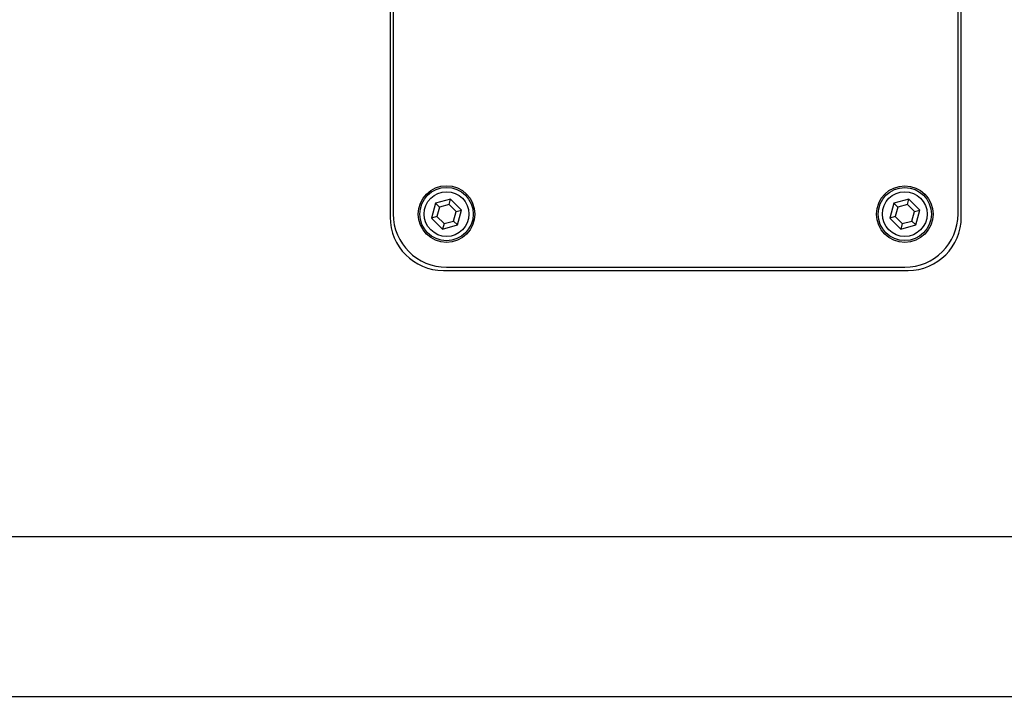
# Model space of a CAD drawing. Units: inches. Extents: x -64 to 3478, y -4 to 3329.
# Drawn here: x 177 to 294, y 949 to 1030 of the extents above; entities that cross this region are included whole.
import ezdxf

# ---------------------------------------------------------------- set-up
doc = ezdxf.new("R2010")
doc.units = ezdxf.units.IN
doc.header["$MEASUREMENT"] = 0

msp = doc.modelspace()

# ---------------------------------------------------------------- linework, layer by layer
at = {"color": 7, "linetype": 'Continuous', "lineweight": 25}
for p, q in [((221.23, 1140.75), (221.23, 1006.64)), ((289.31, 1006.64), (289.31, 1140.75)), ((221.61, 1140.37), (221.61, 1007.02)), ((288.92, 1007.02), (288.92, 1140.37)), ((226.66, 1008.32), (226.18, 1006.54)), ((228.44, 1008.8), (226.66, 1008.32)), ((227.13, 1007.85), (226.66, 1008.32)), ((228.27, 1008.15), (227.13, 1007.85)), ((228.27, 1008.15), (228.44, 1008.8)), ((229.11, 1007.32), (228.27, 1008.15)), ((229.75, 1007.49), (228.44, 1008.8)), ((281.27, 1008.32), (280.79, 1006.54)), ((283.05, 1008.8), (281.27, 1008.32)), ((281.74, 1007.85), (281.27, 1008.32)), ((282.88, 1008.15), (281.74, 1007.85)), ((282.88, 1008.15), (283.05, 1008.8)), ((283.72, 1007.32), (282.88, 1008.15)), ((284.36, 1007.49), (283.05, 1008.8)), ((227.13, 1007.85), (226.82, 1006.71)), ((228.8, 1006.18), (229.11, 1007.32)), ((229.11, 1007.32), (229.75, 1007.49)), ((229.27, 1005.71), (229.75, 1007.49)), ((281.74, 1007.85), (281.43, 1006.71)), ((283.41, 1006.18), (283.72, 1007.32)), ((283.72, 1007.32), (284.36, 1007.49)), ((283.88, 1005.71), (284.36, 1007.49)), ((226.82, 1006.71), (226.18, 1006.54)), ((226.18, 1006.54), (227.49, 1005.23)), ((226.82, 1006.71), (227.66, 1005.87)), ((227.66, 1005.87), (227.49, 1005.23)), ((227.49, 1005.23), (229.27, 1005.71)), ((227.66, 1005.87), (228.8, 1006.18)), ((228.8, 1006.18), (229.27, 1005.71)), ((281.43, 1006.71), (280.79, 1006.54)), ((280.79, 1006.54), (282.1, 1005.23)), ((281.43, 1006.71), (282.27, 1005.87)), ((282.27, 1005.87), (282.1, 1005.23)), ((282.1, 1005.23), (283.88, 1005.71)), ((282.27, 1005.87), (283.41, 1006.18)), ((283.41, 1006.18), (283.88, 1005.71)), ((227.58, 1000.29), (282.96, 1000.29)), ((227.96, 1000.67), (282.57, 1000.67)), ((3.17, 968.54), (507.36, 968.54)), ((0, 949.49), (510.54, 949.49))]:
    msp.add_line(p, q, dxfattribs=at)
for centre, radius in [((227.96, 1007.01), 3.38), ((282.57, 1007.01), 3.37), ((227.96, 1007.01), 3.18), ((227.96, 1007.01), 2.67), ((282.57, 1007.01), 3.17), ((282.57, 1007.01), 2.67)]:
    msp.add_circle(centre, radius, dxfattribs=at)
for centre, start, end in [((227.96, 1007.02), 180, 270), ((282.57, 1007.02), 270, 0), ((227.58, 1006.64), 180, 270), ((282.96, 1006.64), 270, 0)]:
    msp.add_arc(centre, 6.35, start, end, dxfattribs=at)

doc.saveas('drawing.dxf')
